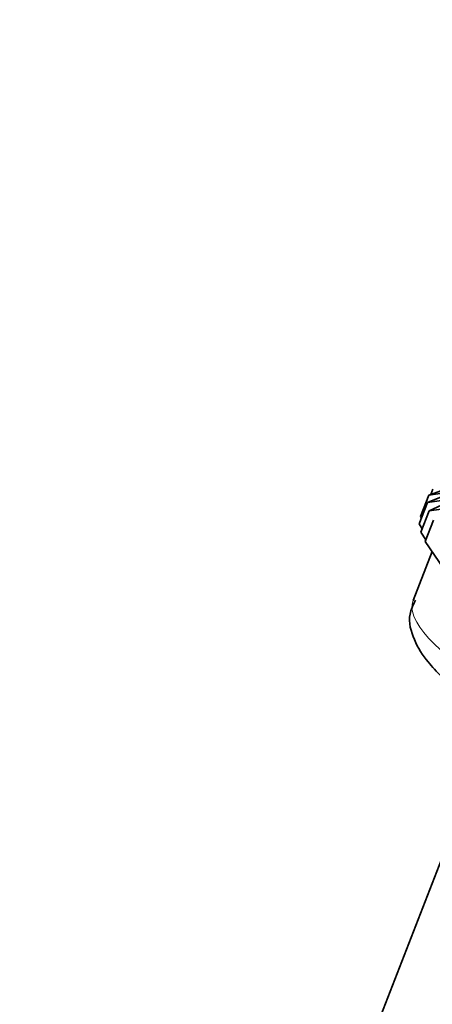
# Model space of a CAD drawing. Units: millimetres. Extents: x 0 to 1445, y 0 to 2758.
# Drawn here: x 1199 to 1211, y 966 to 996 of the extents above; entities that cross this region are included whole.
import ezdxf
from ezdxf import colors
from ezdxf.entities.mleader import LeaderData, LeaderLine
from ezdxf.math import Vec2, Vec3

# ---------------------------------------------------------------- set-up
doc = ezdxf.new("R2010")
doc.units = ezdxf.units.MM
doc.layers.add('DV6_Défaut', color=7, linetype='Continuous')
doc.layers.add('Défaut', color=7, linetype='Continuous')

# ---------------------------------------------------------------- blocks, each defined once
blk = doc.blocks.new('_DOT')
at = {"color": 0}
blk.add_line((0, 0), (-1, 0), dxfattribs=at)
at = {"color": 0, "const_width": 0.333}
blk.add_lwpolyline([(-0.1665, 0, 1), (0.1665, 0, 1)], format="xyb", close=True, dxfattribs=at)
blk = doc.blocks.new('SE5')
at = {"layer": 'DV6_Défaut', "color": 7, "linetype": 'Continuous', "lineweight": 35}
for p, q in [((1210.92, 981.054), (1211.175, 981.711)), ((1211.818, 981.762), (1211.135, 981.489)), ((1211.723, 981.904), (1211.175, 981.711)), ((1211.175, 981.711), (1211.79, 981.804)), ((1211.238, 981.734), (1211.302, 981.9)), ((1210.88, 980.832), (1211.135, 981.489)), ((1211.135, 981.489), (1211.926, 981.601)), ((1211.94, 981.581), (1211.183, 981.234)), ((1210.928, 980.577), (1211.183, 981.234)), ((1211.183, 981.234), (1212.088, 981.357)), ((1210.968, 980.68), (1210.88, 980.832)), ((1210.947, 981.004), (1210.92, 981.054)), ((1211.065, 980.291), (1211.319, 980.948)), ((1211.081, 980.334), (1210.928, 980.577)), ((1211.632, 979.446), (1211.065, 980.291)), ((1211.274, 979.979), (1210.689, 978.469)), ((1213.252, 974.846), (1207.244, 959.362))]:
    blk.add_line(p, q, dxfattribs=at)
at = {"layer": 'DV6_Défaut', "color": 7, "linetype": 'Continuous', "lineweight": 18}
blk.add_ellipse((1220.944, 974.49), major_axis=(10.255, -3.979), ratio=0.211325, start_param=3.141593, end_param=6.283185, dxfattribs=at)
at = {"layer": 'DV6_Défaut', "color": 7, "linetype": 'Continuous', "lineweight": 35}
blk.add_open_spline([(1210.762, 978.476), (1210.686, 978.321), (1210.5, 977.941), (1210.714, 977.201), (1211.18, 976.481), (1212.051, 975.646), (1213.234, 974.814), (1214.04, 974.336), (1214.32, 974.171)], degree=3, knots=[0, 0, 0, 0, 0.080387, 0.232994, 0.397481, 0.631262, 0.891686, 1, 1, 1, 1], dxfattribs=at)

msp = doc.modelspace()

# ---------------------------------------------------------------- block references
at = {"layer": 'Défaut'}
msp.add_blockref('SE5', (0, 0), dxfattribs=at)

# ---------------------------------------------------------------- leaders
at = {"layer": 'Défaut', "color": 7, "linetype": 'Continuous', "lineweight": 18}
ml = msp.add_multileader_mtext('Standard', dxfattribs=at)
ml.set_content('{\\pxsm0.9;\\fSolid Edge ISO|b1||i0||c0|p34;\\W1.;14/09/2021\\P}', color=256)
ml.set_leader_properties()
ml.set_arrow_properties(name='DOT')
ml.build(insert=Vec2(0, 0))
ml.multileader.update_dxf_attribs({"leader_type": 0, "dogleg_length": 0, "arrow_head_size": 12})
ctx = ml.context
ctx.base_point, ctx.char_height, ctx.arrow_head_size, ctx.landing_gap_size = Vec3(1357.969, 2745.484), 12, 12, 4.2
notes = []
notes.append((ctx, [(0, (0, 0, 0), (0, 0), (1, 0), 1, [])]))
ctx.mtext.insert = Vec3(1359.969, 2751.604)
for ctx, leaders in notes:
    for number, flags, end, landing, length, lines in leaders:
        leader = LeaderData()
        leader.index, (leader.has_last_leader_line, leader.has_dogleg_vector, leader.attachment_direction) = number, flags
        leader.last_leader_point, leader.dogleg_vector, leader.dogleg_length = Vec3(end), Vec3(landing), length
        for number, points, colour, breaks in lines:
            line = LeaderLine()
            line.index, line.vertices, line.color, line.breaks = number, Vec3.list(points), colors.encode_raw_color(colour), breaks
            leader.lines.append(line)
        ctx.leaders.append(leader)

doc.saveas('drawing.dxf')
